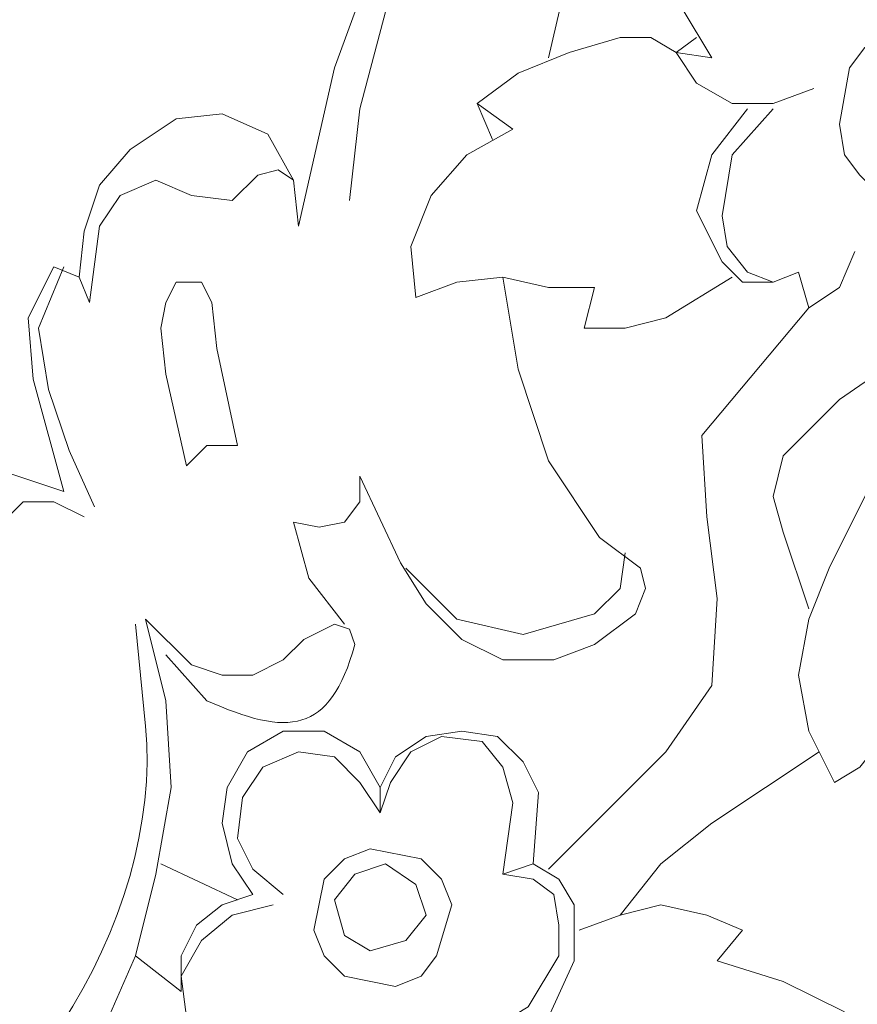
# Model space of a CAD drawing. Units: centimetres. Extents: x 252 to 508, y 218 to 581.
# Drawn here: x 365 to 371, y 464 to 471 of the extents above; entities that cross this region are included whole.
import ezdxf

# ---------------------------------------------------------------- set-up
doc = ezdxf.new("R2010")
doc.units = ezdxf.units.CM
doc.header["$MEASUREMENT"] = 0
doc.layers.add('layer 1', color=7, linetype='Continuous')

msp = doc.modelspace()

# ---------------------------------------------------------------- linework, layer by layer
at = {"layer": 'layer 1', "color": 250, "lineweight": 20}
msp.add_open_spline([(251.65133, 217.59541), (251.65133, 217.59541), (251.65133, 580.84975), (251.65133, 580.84975), (251.65133, 580.84975), (251.65133, 580.84975), (508.49783, 580.84975), (508.49783, 580.84975), (508.49783, 580.84975), (508.49783, 580.84975), (508.49783, 217.59541), (508.49783, 217.59541), (508.49783, 217.59541), (508.49783, 217.59541), (251.65133, 217.59541), (251.65133, 217.59541)], degree=3, knots=[0, 0, 0, 0, 0.2, 0.2, 0.2, 0.2, 0.4, 0.4, 0.4, 0.4, 0.6, 0.6, 0.6, 0.6, 1, 1, 1, 1], dxfattribs=at)
at = {"layer": 'layer 1', "lineweight": 20}
for points, knots in [([(350.67841, 360.93737), (350.67841, 360.93737), (350.67841, 484.70172), (350.67841, 484.70172), (350.67841, 484.70172), (350.67841, 484.70172), (409.4709, 484.70172), (409.4709, 484.70172), (409.4709, 484.70172), (409.4709, 484.70172), (409.4709, 360.93737), (409.4709, 360.93737), (409.4709, 360.93737), (409.4709, 360.93737), (350.67841, 360.93737), (350.67841, 360.93737)], [0, 0, 0, 0, 0.2, 0.2, 0.2, 0.2, 0.4, 0.4, 0.4, 0.4, 0.6, 0.6, 0.6, 0.6, 1, 1, 1, 1]), ([(352.68079, 362.93959), (352.68079, 362.93959), (352.68079, 482.73392), (352.68079, 482.73392), (352.68079, 482.73392), (352.68079, 482.73392), (407.46852, 482.73392), (407.46852, 482.73392), (407.46852, 482.73392), (407.46852, 482.73392), (407.46852, 362.93959), (407.46852, 362.93959), (407.46852, 362.93959), (407.46852, 362.93959), (352.68079, 362.93959), (352.68079, 362.93959)], [0, 0, 0, 0, 0.2, 0.2, 0.2, 0.2, 0.4, 0.4, 0.4, 0.4, 0.6, 0.6, 0.6, 0.6, 1, 1, 1, 1]), ([(353.06048, 363.35386), (353.06048, 363.35386), (353.06048, 482.31965), (353.06048, 482.31965), (353.06048, 482.31965), (353.06048, 482.31965), (407.05425, 482.31965), (407.05425, 482.31965), (407.05425, 482.31965), (407.05425, 482.31965), (407.05425, 363.35386), (407.05425, 363.35386), (407.05425, 363.35386), (407.05425, 363.35386), (353.06048, 363.35386), (353.06048, 363.35386)], [0, 0, 0, 0, 0.2, 0.2, 0.2, 0.2, 0.4, 0.4, 0.4, 0.4, 0.6, 0.6, 0.6, 0.6, 1, 1, 1, 1]), ([(375.36229, 473.24003), (375.36229, 473.24003), (375.15515, 473.06747), (375.15515, 473.06747), (375.15515, 473.06747), (375.15515, 473.06747), (375.01701, 472.82576), (375.01701, 472.82576), (375.01701, 472.82576), (375.01701, 472.82576), (375.01701, 472.54963), (375.01701, 472.54963), (375.01701, 472.54963), (375.01701, 472.54963), (375.08616, 472.2735), (375.08616, 472.2735), (375.08616, 472.2735), (375.08616, 472.2735), (375.25872, 472.06637), (375.25872, 472.06637), (375.25872, 472.06637), (375.25872, 472.06637), (375.50043, 471.89364), (375.50043, 471.89364), (375.50043, 471.89364), (375.50043, 471.89364), (375.74198, 471.82465), (375.74198, 471.82465), (375.74198, 471.82465), (375.74198, 471.82465), (376.01828, 471.85923), (376.01828, 471.85923), (376.01828, 471.85923), (376.01828, 471.85923), (376.2944, 471.92822), (376.2944, 471.92822), (376.2944, 471.92822), (376.2944, 471.92822), (376.53612, 472.06637), (376.53612, 472.06637), (376.53612, 472.06637), (376.53612, 472.06637), (376.74326, 472.2735), (376.74326, 472.2735), (376.74326, 472.2735), (376.74326, 472.2735), (376.84682, 472.51506), (376.84682, 472.51506), (376.84682, 472.51506), (376.84682, 472.51506), (376.95039, 473.0329), (376.95039, 473.0329), (376.95039, 473.0329), (376.95039, 473.0329), (376.84682, 473.58532), (376.84682, 473.58532), (376.84682, 473.58532), (376.84682, 473.58532), (376.57053, 474.06858), (376.57053, 474.06858), (376.57053, 474.06858), (374.20917, 476.4823), (369.05603, 474.63372), (367.90536, 471.47937), (367.90536, 471.47937), (367.90536, 471.47937), (367.52566, 470.44369), (367.52566, 470.44369), (367.52566, 470.44369), (367.52566, 470.44369), (367.28395, 469.37359), (367.28395, 469.37359)], [0, 0, 0, 0, 0.0526316, 0.0526316, 0.0526316, 0.0526316, 0.1052632, 0.1052632, 0.1052632, 0.1052632, 0.1578947, 0.1578947, 0.1578947, 0.1578947, 0.2105263, 0.2105263, 0.2105263, 0.2105263, 0.2631579, 0.2631579, 0.2631579, 0.2631579, 0.3157895, 0.3157895, 0.3157895, 0.3157895, 0.3684211, 0.3684211, 0.3684211, 0.3684211, 0.4210526, 0.4210526, 0.4210526, 0.4210526, 0.4736842, 0.4736842, 0.4736842, 0.4736842, 0.5263158, 0.5263158, 0.5263158, 0.5263158, 0.5789474, 0.5789474, 0.5789474, 0.5789474, 0.6315789, 0.6315789, 0.6315789, 0.6315789, 0.6842105, 0.6842105, 0.6842105, 0.6842105, 0.7368421, 0.7368421, 0.7368421, 0.7368421, 0.7894737, 0.7894737, 0.7894737, 0.7894737, 0.8421053, 0.8421053, 0.8421053, 0.8421053, 0.8947368, 0.8947368, 0.8947368, 0.8947368, 1, 1, 1, 1]), ([(367.62923, 469.54615), (367.62923, 469.54615), (367.69822, 470.16756), (367.69822, 470.16756), (367.69822, 470.16756), (367.69822, 470.16756), (367.87078, 470.82355), (367.87078, 470.82355), (367.87078, 470.82355), (367.87078, 470.82355), (368.14707, 471.41038), (368.14707, 471.41038), (368.14707, 471.41038), (368.14707, 471.41038), (368.45778, 471.99721), (368.45778, 471.99721), (368.45778, 471.99721), (368.45778, 471.99721), (368.83747, 472.51506), (368.83747, 472.51506), (368.83747, 472.51506), (368.83747, 472.51506), (369.28632, 472.99848), (369.28632, 472.99848), (369.28632, 472.99848), (369.28632, 472.99848), (369.76959, 473.44717), (369.76959, 473.44717), (369.76959, 473.44717), (369.76959, 473.44717), (370.32201, 473.82703), (370.32201, 473.82703), (370.32201, 473.82703), (371.47219, 474.45709), (372.86115, 474.74871), (374.15404, 474.48286), (374.15404, 474.48286), (374.15404, 474.48286), (374.74088, 474.24131), (374.74088, 474.24131), (374.74088, 474.24131), (374.74088, 474.24131), (375.25872, 473.82703), (375.25872, 473.82703)], [0, 0, 0, 0, 0.0833333, 0.0833333, 0.0833333, 0.0833333, 0.1666667, 0.1666667, 0.1666667, 0.1666667, 0.25, 0.25, 0.25, 0.25, 0.3333333, 0.3333333, 0.3333333, 0.3333333, 0.4166667, 0.4166667, 0.4166667, 0.4166667, 0.5, 0.5, 0.5, 0.5, 0.5833333, 0.5833333, 0.5833333, 0.5833333, 0.6666667, 0.6666667, 0.6666667, 0.6666667, 0.75, 0.75, 0.75, 0.75, 0.8333333, 0.8333333, 0.8333333, 0.8333333, 1, 1, 1, 1]), ([(368.97562, 470.51284), (368.97562, 470.51284), (369.07919, 470.96153), (369.07919, 470.96153), (369.07919, 470.96153), (369.07919, 470.96153), (369.25175, 471.41038), (369.25175, 471.41038), (369.25175, 471.41038), (369.25175, 471.41038), (369.49346, 471.79008), (369.49346, 471.79008), (369.49346, 471.79008), (369.49346, 471.79008), (369.80417, 472.13536), (369.80417, 472.13536)], [0, 0, 0, 0, 0.2, 0.2, 0.2, 0.2, 0.4, 0.4, 0.4, 0.4, 0.6, 0.6, 0.6, 0.6, 1, 1, 1, 1]), ([(370.08029, 470.51284), (370.08029, 470.51284), (369.87316, 470.85796), (369.87316, 470.85796), (369.87316, 470.85796), (369.87316, 470.85796), (369.80417, 471.03068), (369.80417, 471.03068), (369.80417, 471.03068), (369.80417, 471.03068), (369.87316, 471.23782), (369.87316, 471.23782), (369.87316, 471.23782), (369.87316, 471.23782), (370.04572, 471.34139), (370.04572, 471.34139), (370.04572, 471.34139), (370.04572, 471.34139), (370.21844, 471.3758), (370.21844, 471.3758), (370.21844, 471.3758), (370.21844, 471.3758), (370.59814, 471.34139), (370.59814, 471.34139), (370.59814, 471.34139), (370.59814, 471.34139), (370.66713, 471.41038), (370.66713, 471.41038), (370.66713, 471.41038), (370.66713, 471.41038), (370.7707, 471.41038), (370.7707, 471.41038), (370.7707, 471.41038), (370.7707, 471.41038), (370.90884, 471.30681), (370.90884, 471.30681), (370.90884, 471.30681), (370.90884, 471.30681), (371.18497, 471.03068), (371.18497, 471.03068)], [0, 0, 0, 0, 0.0909091, 0.0909091, 0.0909091, 0.0909091, 0.1818182, 0.1818182, 0.1818182, 0.1818182, 0.2727273, 0.2727273, 0.2727273, 0.2727273, 0.3636364, 0.3636364, 0.3636364, 0.3636364, 0.4545455, 0.4545455, 0.4545455, 0.4545455, 0.5454545, 0.5454545, 0.5454545, 0.5454545, 0.6363636, 0.6363636, 0.6363636, 0.6363636, 0.7272727, 0.7272727, 0.7272727, 0.7272727, 0.8181818, 0.8181818, 0.8181818, 0.8181818, 1, 1, 1, 1]), ([(369.83858, 470.54725), (369.83858, 470.54725), (369.66602, 470.65082), (369.66602, 470.65082), (369.66602, 470.65082), (369.66602, 470.65082), (369.45888, 470.65082), (369.45888, 470.65082), (369.45888, 470.65082), (369.45888, 470.65082), (369.1136, 470.54725), (369.1136, 470.54725), (369.1136, 470.54725), (369.1136, 470.54725), (368.76848, 470.40927), (368.76848, 470.40927), (368.76848, 470.40927), (368.76848, 470.40927), (368.49219, 470.20213), (368.49219, 470.20213), (368.49219, 470.20213), (368.49219, 470.20213), (368.7339, 470.02941), (368.7339, 470.02941)], [0, 0, 0, 0, 0.1428571, 0.1428571, 0.1428571, 0.1428571, 0.2857143, 0.2857143, 0.2857143, 0.2857143, 0.4285714, 0.4285714, 0.4285714, 0.4285714, 0.5714286, 0.5714286, 0.5714286, 0.5714286, 0.7142857, 0.7142857, 0.7142857, 0.7142857, 1, 1, 1, 1]), ([(371.28854, 470.6854), (371.28854, 470.6854), (371.56483, 470.6854), (371.56483, 470.6854), (371.56483, 470.6854), (371.56483, 470.6854), (371.80638, 470.58183), (371.80638, 470.58183), (371.80638, 470.58183), (371.80638, 470.58183), (371.9791, 470.37469), (371.9791, 470.37469), (371.9791, 470.37469), (371.9791, 470.37469), (372.08267, 470.13298), (372.08267, 470.13298), (372.08267, 470.13298), (372.08267, 470.13298), (372.01352, 469.85685), (372.01352, 469.85685), (372.01352, 469.85685), (372.01352, 469.85685), (371.84096, 469.64971), (371.84096, 469.64971), (371.84096, 469.64971), (371.84096, 469.64971), (371.59924, 469.54615), (371.59924, 469.54615), (371.59924, 469.54615), (371.59924, 469.54615), (371.46126, 469.58072), (371.46126, 469.58072), (371.46126, 469.58072), (371.46126, 469.58072), (371.39211, 469.68429), (371.39211, 469.68429), (371.39211, 469.68429), (371.39211, 469.68429), (371.21955, 469.58072), (371.21955, 469.58072), (371.21955, 469.58072), (371.21955, 469.58072), (371.0814, 469.71871), (371.0814, 469.71871), (371.0814, 469.71871), (371.0814, 469.71871), (370.97783, 469.85685), (370.97783, 469.85685), (370.97783, 469.85685), (370.97783, 469.85685), (370.94342, 470.06399), (370.94342, 470.06399), (370.94342, 470.06399), (370.94342, 470.06399), (371.01241, 470.44369), (371.01241, 470.44369), (371.01241, 470.44369), (371.01241, 470.44369), (371.11598, 470.58183), (371.11598, 470.58183), (371.11598, 470.58183), (371.11598, 470.58183), (371.28854, 470.6854), (371.28854, 470.6854)], [0, 0, 0, 0, 0.0588235, 0.0588235, 0.0588235, 0.0588235, 0.1176471, 0.1176471, 0.1176471, 0.1176471, 0.1764706, 0.1764706, 0.1764706, 0.1764706, 0.2352941, 0.2352941, 0.2352941, 0.2352941, 0.2941176, 0.2941176, 0.2941176, 0.2941176, 0.3529412, 0.3529412, 0.3529412, 0.3529412, 0.4117647, 0.4117647, 0.4117647, 0.4117647, 0.4705882, 0.4705882, 0.4705882, 0.4705882, 0.5294118, 0.5294118, 0.5294118, 0.5294118, 0.5882353, 0.5882353, 0.5882353, 0.5882353, 0.6470588, 0.6470588, 0.6470588, 0.6470588, 0.7058824, 0.7058824, 0.7058824, 0.7058824, 0.7647059, 0.7647059, 0.7647059, 0.7647059, 0.8235294, 0.8235294, 0.8235294, 0.8235294, 0.8823529, 0.8823529, 0.8823529, 0.8823529, 1, 1, 1, 1]), ([(370.7707, 470.3057), (370.7707, 470.3057), (370.49457, 470.20213), (370.49457, 470.20213), (370.49457, 470.20213), (370.49457, 470.20213), (370.21844, 470.20213), (370.21844, 470.20213), (370.21844, 470.20213), (370.21844, 470.20213), (369.97673, 470.34012), (369.97673, 470.34012), (369.97673, 470.34012), (369.97673, 470.34012), (369.83858, 470.54725), (369.83858, 470.54725), (369.83858, 470.54725), (369.83858, 470.54725), (370.08029, 470.51284), (370.08029, 470.51284)], [0, 0, 0, 0, 0.1666667, 0.1666667, 0.1666667, 0.1666667, 0.3333333, 0.3333333, 0.3333333, 0.3333333, 0.5, 0.5, 0.5, 0.5, 0.6666667, 0.6666667, 0.6666667, 0.6666667, 1, 1, 1, 1]), ([(370.49457, 468.99373), (370.49457, 468.99373), (370.28743, 468.99373), (370.28743, 468.99373), (370.28743, 468.99373), (370.28743, 468.99373), (370.14929, 469.13187), (370.14929, 469.13187), (370.14929, 469.13187), (370.14929, 469.13187), (369.97673, 469.47715), (369.97673, 469.47715), (369.97673, 469.47715), (369.97673, 469.47715), (370.08029, 469.85685), (370.08029, 469.85685), (370.08029, 469.85685), (370.08029, 469.85685), (370.32201, 470.16756), (370.32201, 470.16756)], [0, 0, 0, 0, 0.1666667, 0.1666667, 0.1666667, 0.1666667, 0.3333333, 0.3333333, 0.3333333, 0.3333333, 0.5, 0.5, 0.5, 0.5, 0.6666667, 0.6666667, 0.6666667, 0.6666667, 1, 1, 1, 1]), ([(371.04699, 469.20086), (371.04699, 469.20086), (370.94342, 468.95931), (370.94342, 468.95931), (370.94342, 468.95931), (370.94342, 468.95931), (370.73628, 468.82117), (370.73628, 468.82117), (370.73628, 468.82117), (370.73628, 468.82117), (370.66713, 469.06288), (370.66713, 469.06288), (370.66713, 469.06288), (370.66713, 469.06288), (370.49457, 468.99373), (370.49457, 468.99373), (370.49457, 468.99373), (370.49457, 468.99373), (370.32201, 469.06288), (370.32201, 469.06288), (370.32201, 469.06288), (370.32201, 469.06288), (370.18386, 469.23544), (370.18386, 469.23544), (370.18386, 469.23544), (370.18386, 469.23544), (370.14929, 469.44258), (370.14929, 469.44258), (370.14929, 469.44258), (370.14929, 469.44258), (370.21844, 469.85685), (370.21844, 469.85685), (370.21844, 469.85685), (370.21844, 469.85685), (370.49457, 470.16756), (370.49457, 470.16756)], [0, 0, 0, 0, 0.1, 0.1, 0.1, 0.1, 0.2, 0.2, 0.2, 0.2, 0.3, 0.3, 0.3, 0.3, 0.4, 0.4, 0.4, 0.4, 0.5, 0.5, 0.5, 0.5, 0.6, 0.6, 0.6, 0.6, 0.7, 0.7, 0.7, 0.7, 0.8, 0.8, 0.8, 0.8, 1, 1, 1, 1]), ([(367.28395, 469.37359), (367.28395, 469.37359), (367.24937, 469.68429), (367.24937, 469.68429), (367.24937, 469.68429), (367.24937, 469.68429), (367.07681, 469.995), (367.07681, 469.995), (367.07681, 469.995), (367.07681, 469.995), (366.7661, 470.13298), (366.7661, 470.13298), (366.7661, 470.13298), (366.7661, 470.13298), (366.4554, 470.09857), (366.4554, 470.09857), (366.4554, 470.09857), (366.4554, 470.09857), (366.14469, 469.89143), (366.14469, 469.89143), (366.14469, 469.89143), (366.14469, 469.89143), (365.93755, 469.64971), (365.93755, 469.64971), (365.93755, 469.64971), (365.93755, 469.64971), (365.83399, 469.33901), (365.83399, 469.33901), (365.83399, 469.33901), (365.83399, 469.33901), (365.79941, 469.0283), (365.79941, 469.0283)], [0, 0, 0, 0, 0.1111111, 0.1111111, 0.1111111, 0.1111111, 0.2222222, 0.2222222, 0.2222222, 0.2222222, 0.3333333, 0.3333333, 0.3333333, 0.3333333, 0.4444444, 0.4444444, 0.4444444, 0.4444444, 0.5555556, 0.5555556, 0.5555556, 0.5555556, 0.6666667, 0.6666667, 0.6666667, 0.6666667, 0.7777778, 0.7777778, 0.7777778, 0.7777778, 1, 1, 1, 1]), ([(368.7339, 470.02941), (368.7339, 470.02941), (368.4232, 469.85685), (368.4232, 469.85685), (368.4232, 469.85685), (368.4232, 469.85685), (368.18148, 469.58072), (368.18148, 469.58072), (368.18148, 469.58072), (368.18148, 469.58072), (368.0435, 469.23544), (368.0435, 469.23544), (368.0435, 469.23544), (368.0435, 469.23544), (368.07792, 468.89016), (368.07792, 468.89016), (368.07792, 468.89016), (368.07792, 468.89016), (368.35421, 468.99373), (368.35421, 468.99373), (368.35421, 468.99373), (368.35421, 468.99373), (368.66491, 469.0283), (368.66491, 469.0283), (368.66491, 469.0283), (368.66491, 469.0283), (368.97562, 468.95931), (368.97562, 468.95931), (368.97562, 468.95931), (368.97562, 468.95931), (369.28632, 468.95931), (369.28632, 468.95931), (369.28632, 468.95931), (369.28632, 468.95931), (369.21717, 468.68302), (369.21717, 468.68302), (369.21717, 468.68302), (369.21717, 468.68302), (369.49346, 468.68302), (369.49346, 468.68302), (369.49346, 468.68302), (369.49346, 468.68302), (369.76959, 468.75218), (369.76959, 468.75218), (369.76959, 468.75218), (369.76959, 468.75218), (370.21844, 469.0283), (370.21844, 469.0283)], [0, 0, 0, 0, 0.0769231, 0.0769231, 0.0769231, 0.0769231, 0.1538462, 0.1538462, 0.1538462, 0.1538462, 0.2307692, 0.2307692, 0.2307692, 0.2307692, 0.3076923, 0.3076923, 0.3076923, 0.3076923, 0.3846154, 0.3846154, 0.3846154, 0.3846154, 0.4615385, 0.4615385, 0.4615385, 0.4615385, 0.5384615, 0.5384615, 0.5384615, 0.5384615, 0.6153846, 0.6153846, 0.6153846, 0.6153846, 0.6923077, 0.6923077, 0.6923077, 0.6923077, 0.7692308, 0.7692308, 0.7692308, 0.7692308, 0.8461538, 0.8461538, 0.8461538, 0.8461538, 1, 1, 1, 1]), ([(365.86856, 468.85574), (365.86856, 468.85574), (365.93755, 469.37359), (365.93755, 469.37359), (365.93755, 469.37359), (365.93755, 469.37359), (366.0757, 469.58072), (366.0757, 469.58072), (366.0757, 469.58072), (366.0757, 469.58072), (366.31725, 469.68429), (366.31725, 469.68429), (366.31725, 469.68429), (366.31725, 469.68429), (366.55897, 469.58072), (366.55897, 469.58072), (366.55897, 469.58072), (366.55897, 469.58072), (366.83509, 469.54615), (366.83509, 469.54615), (366.83509, 469.54615), (366.83509, 469.54615), (367.00782, 469.71871), (367.00782, 469.71871), (367.00782, 469.71871), (367.00782, 469.71871), (367.1458, 469.75328), (367.1458, 469.75328), (367.1458, 469.75328), (367.1458, 469.75328), (367.24937, 469.68429), (367.24937, 469.68429)], [0, 0, 0, 0, 0.1111111, 0.1111111, 0.1111111, 0.1111111, 0.2222222, 0.2222222, 0.2222222, 0.2222222, 0.3333333, 0.3333333, 0.3333333, 0.3333333, 0.4444444, 0.4444444, 0.4444444, 0.4444444, 0.5555556, 0.5555556, 0.5555556, 0.5555556, 0.6666667, 0.6666667, 0.6666667, 0.6666667, 0.7777778, 0.7777778, 0.7777778, 0.7777778, 1, 1, 1, 1]), ([(365.86856, 468.85574), (365.86856, 468.85574), (365.79941, 469.0283), (365.79941, 469.0283), (365.79941, 469.0283), (365.79941, 469.0283), (365.62685, 469.09729), (365.62685, 469.09729), (365.62685, 469.09729), (365.62685, 469.09729), (365.45429, 468.75218), (365.45429, 468.75218), (365.45429, 468.75218), (365.45429, 468.75218), (365.4887, 468.3379), (365.4887, 468.3379), (365.4887, 468.3379), (365.4887, 468.3379), (365.69584, 467.57834), (365.69584, 467.57834)], [0, 0, 0, 0, 0.1666667, 0.1666667, 0.1666667, 0.1666667, 0.3333333, 0.3333333, 0.3333333, 0.3333333, 0.5, 0.5, 0.5, 0.5, 0.6666667, 0.6666667, 0.6666667, 0.6666667, 1, 1, 1, 1]), ([(365.69584, 469.09729), (365.69584, 469.09729), (365.52328, 468.68302), (365.52328, 468.68302), (365.52328, 468.68302), (365.52328, 468.68302), (365.59227, 468.26875), (365.59227, 468.26875), (365.59227, 468.26875), (365.59227, 468.26875), (365.73042, 467.85447), (365.73042, 467.85447), (365.73042, 467.85447), (365.73042, 467.85447), (365.90298, 467.47478), (365.90298, 467.47478)], [0, 0, 0, 0, 0.2, 0.2, 0.2, 0.2, 0.4, 0.4, 0.4, 0.4, 0.6, 0.6, 0.6, 0.6, 1, 1, 1, 1]), ([(368.66491, 469.0283), (368.66491, 469.0283), (368.76848, 468.40689), (368.76848, 468.40689), (368.76848, 468.40689), (368.76848, 468.40689), (368.97562, 467.78548), (368.97562, 467.78548), (368.97562, 467.78548), (368.97562, 467.78548), (369.32074, 467.26764), (369.32074, 467.26764), (369.32074, 467.26764), (369.32074, 467.26764), (369.59703, 467.0605), (369.59703, 467.0605), (369.59703, 467.0605), (369.59703, 467.0605), (369.63144, 466.92236), (369.63144, 466.92236), (369.63144, 466.92236), (369.63144, 466.92236), (369.56245, 466.7498), (369.56245, 466.7498), (369.56245, 466.7498), (369.56245, 466.7498), (369.28632, 466.54266), (369.28632, 466.54266), (369.28632, 466.54266), (369.28632, 466.54266), (369.01003, 466.43909), (369.01003, 466.43909), (369.01003, 466.43909), (369.01003, 466.43909), (368.66491, 466.43909), (368.66491, 466.43909), (368.66491, 466.43909), (368.66491, 466.43909), (368.38862, 466.57724), (368.38862, 466.57724), (368.38862, 466.57724), (368.38862, 466.57724), (368.14707, 466.81879), (368.14707, 466.81879), (368.14707, 466.81879), (368.14707, 466.81879), (367.97435, 467.09508), (367.97435, 467.09508), (367.97435, 467.09508), (367.97435, 467.09508), (367.69822, 467.68191), (367.69822, 467.68191)], [0, 0, 0, 0, 0.0714286, 0.0714286, 0.0714286, 0.0714286, 0.1428571, 0.1428571, 0.1428571, 0.1428571, 0.2142857, 0.2142857, 0.2142857, 0.2142857, 0.2857143, 0.2857143, 0.2857143, 0.2857143, 0.3571429, 0.3571429, 0.3571429, 0.3571429, 0.4285714, 0.4285714, 0.4285714, 0.4285714, 0.5, 0.5, 0.5, 0.5, 0.5714286, 0.5714286, 0.5714286, 0.5714286, 0.6428571, 0.6428571, 0.6428571, 0.6428571, 0.7142857, 0.7142857, 0.7142857, 0.7142857, 0.7857143, 0.7857143, 0.7857143, 0.7857143, 0.8571429, 0.8571429, 0.8571429, 0.8571429, 1, 1, 1, 1]), ([(366.86967, 467.88905), (366.86967, 467.88905), (366.66253, 467.88905), (366.66253, 467.88905), (366.66253, 467.88905), (366.66253, 467.88905), (366.52439, 467.7509), (366.52439, 467.7509), (366.52439, 467.7509), (366.52439, 467.7509), (366.38641, 468.37232), (366.38641, 468.37232), (366.38641, 468.37232), (366.38641, 468.37232), (366.35183, 468.68302), (366.35183, 468.68302), (366.35183, 468.68302), (366.35183, 468.68302), (366.38641, 468.85574), (366.38641, 468.85574), (366.38641, 468.85574), (366.38641, 468.85574), (366.4554, 468.99373), (366.4554, 468.99373), (366.4554, 468.99373), (366.4554, 468.99373), (366.62796, 468.99373), (366.62796, 468.99373), (366.62796, 468.99373), (366.62796, 468.99373), (366.69711, 468.85574), (366.69711, 468.85574), (366.69711, 468.85574), (366.69711, 468.85574), (366.73153, 468.54504), (366.73153, 468.54504), (366.73153, 468.54504), (366.73153, 468.54504), (366.86967, 467.88905), (366.86967, 467.88905)], [0, 0, 0, 0, 0.0909091, 0.0909091, 0.0909091, 0.0909091, 0.1818182, 0.1818182, 0.1818182, 0.1818182, 0.2727273, 0.2727273, 0.2727273, 0.2727273, 0.3636364, 0.3636364, 0.3636364, 0.3636364, 0.4545455, 0.4545455, 0.4545455, 0.4545455, 0.5454545, 0.5454545, 0.5454545, 0.5454545, 0.6363636, 0.6363636, 0.6363636, 0.6363636, 0.7272727, 0.7272727, 0.7272727, 0.7272727, 0.8181818, 0.8181818, 0.8181818, 0.8181818, 1, 1, 1, 1]), ([(370.73628, 468.82117), (370.73628, 468.82117), (370.0113, 467.95804), (370.0113, 467.95804), (370.0113, 467.95804), (370.0113, 467.95804), (370.04572, 467.40578), (370.04572, 467.40578), (370.04572, 467.40578), (370.04572, 467.40578), (370.11487, 466.85337), (370.11487, 466.85337), (370.11487, 466.85337), (370.11487, 466.85337), (370.08029, 466.26653), (370.08029, 466.26653), (370.08029, 466.26653), (370.08029, 466.26653), (369.76959, 465.81768), (369.76959, 465.81768), (369.76959, 465.81768), (369.76959, 465.81768), (368.97562, 465.02371), (368.97562, 465.02371)], [0, 0, 0, 0, 0.1428571, 0.1428571, 0.1428571, 0.1428571, 0.2857143, 0.2857143, 0.2857143, 0.2857143, 0.4285714, 0.4285714, 0.4285714, 0.4285714, 0.5714286, 0.5714286, 0.5714286, 0.5714286, 0.7142857, 0.7142857, 0.7142857, 0.7142857, 1, 1, 1, 1]), ([(371.39211, 468.51046), (371.39211, 468.51046), (370.94342, 468.19976), (370.94342, 468.19976), (370.94342, 468.19976), (370.94342, 468.19976), (370.56356, 467.82006), (370.56356, 467.82006), (370.56356, 467.82006), (370.56356, 467.82006), (370.49457, 467.54377), (370.49457, 467.54377), (370.49457, 467.54377), (370.49457, 467.54377), (370.56356, 467.30222), (370.56356, 467.30222), (370.56356, 467.30222), (370.56356, 467.30222), (370.73628, 466.78437), (370.73628, 466.78437)], [0, 0, 0, 0, 0.1666667, 0.1666667, 0.1666667, 0.1666667, 0.3333333, 0.3333333, 0.3333333, 0.3333333, 0.5, 0.5, 0.5, 0.5, 0.6666667, 0.6666667, 0.6666667, 0.6666667, 1, 1, 1, 1]), ([(371.39211, 468.51046), (371.39211, 468.51046), (371.21955, 467.7509), (371.21955, 467.7509), (371.21955, 467.7509), (371.21955, 467.7509), (370.87427, 467.0605), (370.87427, 467.0605), (370.87427, 467.0605), (370.87427, 467.0605), (370.73628, 466.71522), (370.73628, 466.71522), (370.73628, 466.71522), (370.73628, 466.71522), (370.66713, 466.33552), (370.66713, 466.33552), (370.66713, 466.33552), (370.66713, 466.33552), (370.73628, 465.95583), (370.73628, 465.95583), (370.73628, 465.95583), (370.73628, 465.95583), (370.90884, 465.61054), (370.90884, 465.61054), (370.90884, 465.61054), (370.90884, 465.61054), (371.0814, 465.71411), (371.0814, 465.71411), (371.0814, 465.71411), (371.0814, 465.71411), (371.21955, 465.88667), (371.21955, 465.88667), (371.21955, 465.88667), (371.21955, 465.88667), (371.21955, 465.54155), (371.21955, 465.54155), (371.21955, 465.54155), (371.21955, 465.54155), (371.32312, 465.23085), (371.32312, 465.23085), (371.32312, 465.23085), (371.32312, 465.23085), (371.56483, 464.98913), (371.56483, 464.98913), (371.56483, 464.98913), (371.56483, 464.98913), (371.84096, 464.782), (371.84096, 464.782), (371.84096, 464.782), (371.84096, 464.782), (372.11709, 465.4724), (372.11709, 465.4724), (372.11709, 465.4724), (372.11709, 465.4724), (372.11709, 466.19738), (372.11709, 466.19738)], [0, 0, 0, 0, 0.0666667, 0.0666667, 0.0666667, 0.0666667, 0.1333333, 0.1333333, 0.1333333, 0.1333333, 0.2, 0.2, 0.2, 0.2, 0.2666667, 0.2666667, 0.2666667, 0.2666667, 0.3333333, 0.3333333, 0.3333333, 0.3333333, 0.4, 0.4, 0.4, 0.4, 0.4666667, 0.4666667, 0.4666667, 0.4666667, 0.5333333, 0.5333333, 0.5333333, 0.5333333, 0.6, 0.6, 0.6, 0.6, 0.6666667, 0.6666667, 0.6666667, 0.6666667, 0.7333333, 0.7333333, 0.7333333, 0.7333333, 0.8, 0.8, 0.8, 0.8, 0.8666667, 0.8666667, 0.8666667, 0.8666667, 1, 1, 1, 1]), ([(365.83399, 467.40578), (365.83399, 467.40578), (365.62685, 467.50935), (365.62685, 467.50935), (365.62685, 467.50935), (365.62685, 467.50935), (365.41971, 467.50935), (365.41971, 467.50935), (365.41971, 467.50935), (365.41971, 467.50935), (365.10901, 467.19865), (365.10901, 467.19865), (365.10901, 467.19865), (365.10901, 467.19865), (364.97086, 466.81879), (364.97086, 466.81879), (364.97086, 466.81879), (364.97086, 466.81879), (364.76372, 466.78437), (364.76372, 466.78437), (364.76372, 466.78437), (364.76372, 466.78437), (364.59116, 466.92236), (364.59116, 466.92236), (364.59116, 466.92236), (364.59116, 466.92236), (364.52217, 467.12949), (364.52217, 467.12949), (364.52217, 467.12949), (364.52217, 467.12949), (364.55659, 467.33663), (364.55659, 467.33663), (364.55659, 467.33663), (364.55659, 467.33663), (364.66016, 467.54377), (364.66016, 467.54377), (364.66016, 467.54377), (364.66016, 467.54377), (364.83288, 467.64734), (364.83288, 467.64734), (364.83288, 467.64734), (364.83288, 467.64734), (365.28157, 467.71649), (365.28157, 467.71649), (365.28157, 467.71649), (365.28157, 467.71649), (365.69584, 467.57834), (365.69584, 467.57834)], [0, 0, 0, 0, 0.0769231, 0.0769231, 0.0769231, 0.0769231, 0.1538462, 0.1538462, 0.1538462, 0.1538462, 0.2307692, 0.2307692, 0.2307692, 0.2307692, 0.3076923, 0.3076923, 0.3076923, 0.3076923, 0.3846154, 0.3846154, 0.3846154, 0.3846154, 0.4615385, 0.4615385, 0.4615385, 0.4615385, 0.5384615, 0.5384615, 0.5384615, 0.5384615, 0.6153846, 0.6153846, 0.6153846, 0.6153846, 0.6923077, 0.6923077, 0.6923077, 0.6923077, 0.7692308, 0.7692308, 0.7692308, 0.7692308, 0.8461538, 0.8461538, 0.8461538, 0.8461538, 1, 1, 1, 1]), ([(367.69822, 467.68191), (367.69822, 467.68191), (367.69822, 467.50935), (367.69822, 467.50935), (367.69822, 467.50935), (367.69822, 467.50935), (367.59465, 467.37121), (367.59465, 467.37121), (367.59465, 467.37121), (367.59465, 467.37121), (367.42209, 467.33663), (367.42209, 467.33663), (367.42209, 467.33663), (367.42209, 467.33663), (367.24937, 467.37121), (367.24937, 467.37121), (367.24937, 467.37121), (367.24937, 467.37121), (367.35294, 466.99151), (367.35294, 466.99151), (367.35294, 466.99151), (367.35294, 466.99151), (367.59465, 466.68081), (367.59465, 466.68081)], [0, 0, 0, 0, 0.1428571, 0.1428571, 0.1428571, 0.1428571, 0.2857143, 0.2857143, 0.2857143, 0.2857143, 0.4285714, 0.4285714, 0.4285714, 0.4285714, 0.5714286, 0.5714286, 0.5714286, 0.5714286, 0.7142857, 0.7142857, 0.7142857, 0.7142857, 1, 1, 1, 1]), ([(369.49346, 467.16407), (369.49346, 467.16407), (369.45888, 466.92236), (369.45888, 466.92236), (369.45888, 466.92236), (369.45888, 466.92236), (369.28632, 466.7498), (369.28632, 466.7498), (369.28632, 466.7498), (369.28632, 466.7498), (368.8029, 466.61165), (368.8029, 466.61165), (368.8029, 466.61165), (368.8029, 466.61165), (368.35421, 466.71522), (368.35421, 466.71522), (368.35421, 466.71522), (368.35421, 466.71522), (368.00892, 467.0605), (368.00892, 467.0605)], [0, 0, 0, 0, 0.1666667, 0.1666667, 0.1666667, 0.1666667, 0.3333333, 0.3333333, 0.3333333, 0.3333333, 0.5, 0.5, 0.5, 0.5, 0.6666667, 0.6666667, 0.6666667, 0.6666667, 1, 1, 1, 1]), ([(366.17927, 464.43671), (366.17927, 464.43671), (366.31725, 464.98913), (366.31725, 464.98913), (366.31725, 464.98913), (366.31725, 464.98913), (366.42082, 465.57597), (366.42082, 465.57597), (366.42082, 465.57597), (366.42082, 465.57597), (366.38641, 466.16296), (366.38641, 466.16296), (366.38641, 466.16296), (366.38641, 466.16296), (366.24826, 466.71522), (366.24826, 466.71522)], [0, 0, 0, 0, 0.2, 0.2, 0.2, 0.2, 0.4, 0.4, 0.4, 0.4, 0.6, 0.6, 0.6, 0.6, 1, 1, 1, 1]), ([(366.24826, 466.71522), (366.24826, 466.71522), (366.55897, 466.40451), (366.55897, 466.40451), (366.55897, 466.40451), (366.55897, 466.40451), (366.7661, 466.33552), (366.7661, 466.33552), (366.7661, 466.33552), (366.7661, 466.33552), (366.97324, 466.33552), (366.97324, 466.33552), (366.97324, 466.33552), (366.97324, 466.33552), (367.18038, 466.43909), (367.18038, 466.43909), (367.18038, 466.43909), (367.18038, 466.43909), (367.31852, 466.57724), (367.31852, 466.57724), (367.31852, 466.57724), (367.31852, 466.57724), (367.52566, 466.68081), (367.52566, 466.68081), (367.52566, 466.68081), (367.52566, 466.68081), (367.62923, 466.64623), (367.62923, 466.64623), (367.62923, 466.64623), (367.62923, 466.64623), (367.66364, 466.54266), (367.66364, 466.54266), (367.66364, 466.54266), (367.49793, 465.93152), (367.21022, 465.91945), (366.66253, 466.16296), (366.66253, 466.16296), (366.66253, 466.16296), (366.38641, 466.47367), (366.38641, 466.47367)], [0, 0, 0, 0, 0.0909091, 0.0909091, 0.0909091, 0.0909091, 0.1818182, 0.1818182, 0.1818182, 0.1818182, 0.2727273, 0.2727273, 0.2727273, 0.2727273, 0.3636364, 0.3636364, 0.3636364, 0.3636364, 0.4545455, 0.4545455, 0.4545455, 0.4545455, 0.5454545, 0.5454545, 0.5454545, 0.5454545, 0.6363636, 0.6363636, 0.6363636, 0.6363636, 0.7272727, 0.7272727, 0.7272727, 0.7272727, 0.8181818, 0.8181818, 0.8181818, 0.8181818, 1, 1, 1, 1]), ([(364.31504, 462.26177), (364.31504, 462.26177), (364.00433, 462.15821), (364.00433, 462.15821), (364.00433, 462.15821), (364.00433, 462.15821), (363.69363, 462.19278), (363.69363, 462.19278), (363.69363, 462.19278), (363.69363, 462.19278), (363.45191, 462.36534), (363.45191, 462.36534), (363.45191, 462.36534), (363.45191, 462.36534), (363.34834, 462.64163), (363.34834, 462.64163), (363.34834, 462.64163), (363.34834, 462.64163), (364.03874, 462.71063), (364.03874, 462.71063), (364.03874, 462.71063), (365.35186, 463.01611), (366.37434, 464.69457), (366.24826, 465.99024), (366.24826, 465.99024), (366.24826, 465.99024), (366.17927, 466.68081), (366.17927, 466.68081)], [0, 0, 0, 0, 0.125, 0.125, 0.125, 0.125, 0.25, 0.25, 0.25, 0.25, 0.375, 0.375, 0.375, 0.375, 0.5, 0.5, 0.5, 0.5, 0.625, 0.625, 0.625, 0.625, 0.75, 0.75, 0.75, 0.75, 1, 1, 1, 1]), ([(367.83636, 465.57597), (367.83636, 465.57597), (367.69822, 465.81768), (367.69822, 465.81768), (367.69822, 465.81768), (367.69822, 465.81768), (367.4565, 465.95583), (367.4565, 465.95583), (367.4565, 465.95583), (367.4565, 465.95583), (367.18038, 465.95583), (367.18038, 465.95583), (367.18038, 465.95583), (367.18038, 465.95583), (366.93866, 465.81768), (366.93866, 465.81768), (366.93866, 465.81768), (366.93866, 465.81768), (366.80068, 465.57597), (366.80068, 465.57597), (366.80068, 465.57597), (366.80068, 465.57597), (366.7661, 465.33441), (366.7661, 465.33441), (366.7661, 465.33441), (366.7661, 465.33441), (366.83509, 465.05812), (366.83509, 465.05812), (366.83509, 465.05812), (366.83509, 465.05812), (366.97324, 464.85099), (366.97324, 464.85099)], [0, 0, 0, 0, 0.1111111, 0.1111111, 0.1111111, 0.1111111, 0.2222222, 0.2222222, 0.2222222, 0.2222222, 0.3333333, 0.3333333, 0.3333333, 0.3333333, 0.4444444, 0.4444444, 0.4444444, 0.4444444, 0.5555556, 0.5555556, 0.5555556, 0.5555556, 0.6666667, 0.6666667, 0.6666667, 0.6666667, 0.7777778, 0.7777778, 0.7777778, 0.7777778, 1, 1, 1, 1]), ([(368.87205, 465.05812), (368.87205, 465.05812), (368.90646, 465.54155), (368.90646, 465.54155), (368.90646, 465.54155), (368.90646, 465.54155), (368.8029, 465.74869), (368.8029, 465.74869), (368.8029, 465.74869), (368.8029, 465.74869), (368.63034, 465.92125), (368.63034, 465.92125), (368.63034, 465.92125), (368.63034, 465.92125), (368.38862, 465.95583), (368.38862, 465.95583), (368.38862, 465.95583), (368.38862, 465.95583), (368.14707, 465.92125), (368.14707, 465.92125), (368.14707, 465.92125), (368.14707, 465.92125), (367.93993, 465.7831), (367.93993, 465.7831), (367.93993, 465.7831), (367.93993, 465.7831), (367.83636, 465.57597), (367.83636, 465.57597), (367.83636, 465.57597), (367.83636, 465.57597), (367.83636, 465.40341), (367.83636, 465.40341), (367.83636, 465.40341), (367.83636, 465.40341), (367.90536, 465.61054), (367.90536, 465.61054), (367.90536, 465.61054), (367.90536, 465.61054), (368.0435, 465.81768), (368.0435, 465.81768), (368.0435, 465.81768), (368.0435, 465.81768), (368.25064, 465.92125), (368.25064, 465.92125), (368.25064, 465.92125), (368.25064, 465.92125), (368.52677, 465.88667), (368.52677, 465.88667), (368.52677, 465.88667), (368.52677, 465.88667), (368.66491, 465.71411), (368.66491, 465.71411), (368.66491, 465.71411), (368.66491, 465.71411), (368.7339, 465.4724), (368.7339, 465.4724), (368.7339, 465.4724), (368.7339, 465.4724), (368.66491, 464.98913), (368.66491, 464.98913)], [0, 0, 0, 0, 0.0625, 0.0625, 0.0625, 0.0625, 0.125, 0.125, 0.125, 0.125, 0.1875, 0.1875, 0.1875, 0.1875, 0.25, 0.25, 0.25, 0.25, 0.3125, 0.3125, 0.3125, 0.3125, 0.375, 0.375, 0.375, 0.375, 0.4375, 0.4375, 0.4375, 0.4375, 0.5, 0.5, 0.5, 0.5, 0.5625, 0.5625, 0.5625, 0.5625, 0.625, 0.625, 0.625, 0.625, 0.6875, 0.6875, 0.6875, 0.6875, 0.75, 0.75, 0.75, 0.75, 0.8125, 0.8125, 0.8125, 0.8125, 0.875, 0.875, 0.875, 0.875, 1, 1, 1, 1]), ([(367.83636, 465.40341), (367.83636, 465.40341), (367.69822, 465.61054), (367.69822, 465.61054), (367.69822, 465.61054), (367.69822, 465.61054), (367.52566, 465.7831), (367.52566, 465.7831), (367.52566, 465.7831), (367.52566, 465.7831), (367.28395, 465.81768), (367.28395, 465.81768), (367.28395, 465.81768), (367.28395, 465.81768), (367.04223, 465.71411), (367.04223, 465.71411), (367.04223, 465.71411), (367.04223, 465.71411), (366.90425, 465.50697), (366.90425, 465.50697), (366.90425, 465.50697), (366.90425, 465.50697), (366.86967, 465.23085), (366.86967, 465.23085), (366.86967, 465.23085), (366.86967, 465.23085), (366.97324, 465.02371), (366.97324, 465.02371), (366.97324, 465.02371), (366.97324, 465.02371), (367.18038, 464.85099), (367.18038, 464.85099)], [0, 0, 0, 0, 0.1111111, 0.1111111, 0.1111111, 0.1111111, 0.2222222, 0.2222222, 0.2222222, 0.2222222, 0.3333333, 0.3333333, 0.3333333, 0.3333333, 0.4444444, 0.4444444, 0.4444444, 0.4444444, 0.5555556, 0.5555556, 0.5555556, 0.5555556, 0.6666667, 0.6666667, 0.6666667, 0.6666667, 0.7777778, 0.7777778, 0.7777778, 0.7777778, 1, 1, 1, 1]), ([(369.45888, 464.713), (369.45888, 464.713), (369.73501, 465.05812), (369.73501, 465.05812), (369.73501, 465.05812), (369.73501, 465.05812), (370.08029, 465.33441), (370.08029, 465.33441), (370.08029, 465.33441), (370.08029, 465.33441), (370.80527, 465.81768), (370.80527, 465.81768)], [0, 0, 0, 0, 0.25, 0.25, 0.25, 0.25, 0.5, 0.5, 0.5, 0.5, 1, 1, 1, 1]), ([(367.76721, 465.16169), (367.76721, 465.16169), (368.11249, 465.0927), (368.11249, 465.0927), (368.11249, 465.0927), (368.11249, 465.0927), (368.25064, 464.95455), (368.25064, 464.95455), (368.25064, 464.95455), (368.25064, 464.95455), (368.31963, 464.782), (368.31963, 464.782), (368.31963, 464.782), (368.31963, 464.782), (368.21606, 464.43671), (368.21606, 464.43671), (368.21606, 464.43671), (368.21606, 464.43671), (368.11249, 464.29873), (368.11249, 464.29873), (368.11249, 464.29873), (368.11249, 464.29873), (367.93993, 464.22958), (367.93993, 464.22958), (367.93993, 464.22958), (367.93993, 464.22958), (367.59465, 464.29873), (367.59465, 464.29873), (367.59465, 464.29873), (367.59465, 464.29873), (367.4565, 464.43671), (367.4565, 464.43671), (367.4565, 464.43671), (367.4565, 464.43671), (367.38751, 464.60944), (367.38751, 464.60944), (367.38751, 464.60944), (367.38751, 464.60944), (367.4565, 464.95455), (367.4565, 464.95455), (367.4565, 464.95455), (367.4565, 464.95455), (367.59465, 465.0927), (367.59465, 465.0927), (367.59465, 465.0927), (367.59465, 465.0927), (367.76721, 465.16169), (367.76721, 465.16169)], [0, 0, 0, 0, 0.0769231, 0.0769231, 0.0769231, 0.0769231, 0.1538462, 0.1538462, 0.1538462, 0.1538462, 0.2307692, 0.2307692, 0.2307692, 0.2307692, 0.3076923, 0.3076923, 0.3076923, 0.3076923, 0.3846154, 0.3846154, 0.3846154, 0.3846154, 0.4615385, 0.4615385, 0.4615385, 0.4615385, 0.5384615, 0.5384615, 0.5384615, 0.5384615, 0.6153846, 0.6153846, 0.6153846, 0.6153846, 0.6923077, 0.6923077, 0.6923077, 0.6923077, 0.7692308, 0.7692308, 0.7692308, 0.7692308, 0.8461538, 0.8461538, 0.8461538, 0.8461538, 1, 1, 1, 1]), ([(367.87078, 465.05812), (367.87078, 465.05812), (368.07792, 464.92014), (368.07792, 464.92014), (368.07792, 464.92014), (368.07792, 464.92014), (368.14707, 464.713), (368.14707, 464.713), (368.14707, 464.713), (368.14707, 464.713), (368.00892, 464.54028), (368.00892, 464.54028), (368.00892, 464.54028), (368.00892, 464.54028), (367.76721, 464.47129), (367.76721, 464.47129), (367.76721, 464.47129), (367.76721, 464.47129), (367.59465, 464.57486), (367.59465, 464.57486), (367.59465, 464.57486), (367.59465, 464.57486), (367.52566, 464.81657), (367.52566, 464.81657), (367.52566, 464.81657), (367.52566, 464.81657), (367.66364, 464.98913), (367.66364, 464.98913), (367.66364, 464.98913), (367.66364, 464.98913), (367.87078, 465.05812), (367.87078, 465.05812)], [0, 0, 0, 0, 0.1111111, 0.1111111, 0.1111111, 0.1111111, 0.2222222, 0.2222222, 0.2222222, 0.2222222, 0.3333333, 0.3333333, 0.3333333, 0.3333333, 0.4444444, 0.4444444, 0.4444444, 0.4444444, 0.5555556, 0.5555556, 0.5555556, 0.5555556, 0.6666667, 0.6666667, 0.6666667, 0.6666667, 0.7777778, 0.7777778, 0.7777778, 0.7777778, 1, 1, 1, 1]), ([(368.49219, 463.95345), (368.49219, 463.95345), (368.66491, 463.98802), (368.66491, 463.98802), (368.66491, 463.98802), (368.66491, 463.98802), (368.83747, 464.09159), (368.83747, 464.09159), (368.83747, 464.09159), (368.83747, 464.09159), (369.04461, 464.43671), (369.04461, 464.43671), (369.04461, 464.43671), (369.04461, 464.43671), (369.04461, 464.64385), (369.04461, 464.64385), (369.04461, 464.64385), (369.04461, 464.64385), (369.01003, 464.85099), (369.01003, 464.85099), (369.01003, 464.85099), (369.01003, 464.85099), (368.87205, 464.95455), (368.87205, 464.95455), (368.87205, 464.95455), (368.87205, 464.95455), (368.66491, 464.98913), (368.66491, 464.98913), (368.66491, 464.98913), (368.66491, 464.98913), (368.87205, 465.05812), (368.87205, 465.05812), (368.87205, 465.05812), (368.87205, 465.05812), (369.04461, 464.95455), (369.04461, 464.95455), (369.04461, 464.95455), (369.04461, 464.95455), (369.14818, 464.782), (369.14818, 464.782), (369.14818, 464.782), (369.14818, 464.782), (369.14818, 464.4023), (369.14818, 464.4023), (369.14818, 464.4023), (369.14818, 464.4023), (368.97562, 464.02244), (368.97562, 464.02244), (368.97562, 464.02244), (368.97562, 464.02244), (368.83747, 463.91887), (368.83747, 463.91887), (368.83747, 463.91887), (368.83747, 463.91887), (368.63034, 463.88446), (368.63034, 463.88446)], [0, 0, 0, 0, 0.0666667, 0.0666667, 0.0666667, 0.0666667, 0.1333333, 0.1333333, 0.1333333, 0.1333333, 0.2, 0.2, 0.2, 0.2, 0.2666667, 0.2666667, 0.2666667, 0.2666667, 0.3333333, 0.3333333, 0.3333333, 0.3333333, 0.4, 0.4, 0.4, 0.4, 0.4666667, 0.4666667, 0.4666667, 0.4666667, 0.5333333, 0.5333333, 0.5333333, 0.5333333, 0.6, 0.6, 0.6, 0.6, 0.6666667, 0.6666667, 0.6666667, 0.6666667, 0.7333333, 0.7333333, 0.7333333, 0.7333333, 0.8, 0.8, 0.8, 0.8, 0.8666667, 0.8666667, 0.8666667, 0.8666667, 1, 1, 1, 1]), ([(366.97324, 464.85099), (366.97324, 464.85099), (366.7661, 464.782), (366.7661, 464.782), (366.7661, 464.782), (366.7661, 464.782), (366.59354, 464.64385), (366.59354, 464.64385), (366.59354, 464.64385), (366.59354, 464.64385), (366.48997, 464.43671), (366.48997, 464.43671), (366.48997, 464.43671), (366.48997, 464.43671), (366.48997, 464.19516), (366.48997, 464.19516)], [0, 0, 0, 0, 0.2, 0.2, 0.2, 0.2, 0.4, 0.4, 0.4, 0.4, 0.6, 0.6, 0.6, 0.6, 1, 1, 1, 1]), ([(367.11139, 464.782), (367.11139, 464.782), (366.83509, 464.713), (366.83509, 464.713), (366.83509, 464.713), (366.83509, 464.713), (366.62796, 464.54028), (366.62796, 464.54028), (366.62796, 464.54028), (366.62796, 464.54028), (366.48997, 464.29873), (366.48997, 464.29873), (366.48997, 464.29873), (366.48997, 464.29873), (366.52439, 464.02244), (366.52439, 464.02244), (366.52439, 464.02244), (366.52439, 464.02244), (366.62796, 463.78089), (366.62796, 463.78089), (366.62796, 463.78089), (366.62796, 463.78089), (366.83509, 463.60816), (366.83509, 463.60816), (366.83509, 463.60816), (366.83509, 463.60816), (367.07681, 463.57375), (367.07681, 463.57375), (367.07681, 463.57375), (367.07681, 463.57375), (367.35294, 463.64274), (367.35294, 463.64274)], [0, 0, 0, 0, 0.1111111, 0.1111111, 0.1111111, 0.1111111, 0.2222222, 0.2222222, 0.2222222, 0.2222222, 0.3333333, 0.3333333, 0.3333333, 0.3333333, 0.4444444, 0.4444444, 0.4444444, 0.4444444, 0.5555556, 0.5555556, 0.5555556, 0.5555556, 0.6666667, 0.6666667, 0.6666667, 0.6666667, 0.7777778, 0.7777778, 0.7777778, 0.7777778, 1, 1, 1, 1]), ([(368.56134, 463.4356), (368.56134, 463.4356), (369.1136, 463.09032), (369.1136, 463.09032), (369.1136, 463.09032), (369.1136, 463.09032), (369.42431, 463.02133), (369.42431, 463.02133), (369.42431, 463.02133), (369.42431, 463.02133), (369.52787, 463.1249), (369.52787, 463.1249), (369.52787, 463.1249), (369.52787, 463.1249), (369.52787, 463.26304), (369.52787, 463.26304), (369.52787, 463.26304), (369.52787, 463.26304), (369.80417, 463.15948), (369.80417, 463.15948), (369.80417, 463.15948), (369.80417, 463.15948), (369.97673, 463.09032), (369.97673, 463.09032), (369.97673, 463.09032), (369.97673, 463.09032), (370.11487, 463.09032), (370.11487, 463.09032), (370.11487, 463.09032), (370.11487, 463.09032), (370.42558, 463.22847), (370.42558, 463.22847), (370.42558, 463.22847), (370.42558, 463.22847), (370.63271, 463.47018), (370.63271, 463.47018), (370.63271, 463.47018), (370.63271, 463.47018), (370.49457, 463.57375), (370.49457, 463.57375), (370.49457, 463.57375), (370.49457, 463.57375), (370.7707, 463.78089), (370.7707, 463.78089), (370.7707, 463.78089), (370.7707, 463.78089), (370.97783, 464.05702), (370.97783, 464.05702), (370.97783, 464.05702), (370.97783, 464.05702), (370.56356, 464.26415), (370.56356, 464.26415), (370.56356, 464.26415), (370.56356, 464.26415), (370.11487, 464.4023), (370.11487, 464.4023), (370.11487, 464.4023), (370.11487, 464.4023), (370.28743, 464.60944), (370.28743, 464.60944), (370.28743, 464.60944), (370.28743, 464.60944), (370.04572, 464.713), (370.04572, 464.713), (370.04572, 464.713), (370.04572, 464.713), (369.73501, 464.782), (369.73501, 464.782), (369.73501, 464.782), (369.73501, 464.782), (369.45888, 464.713), (369.45888, 464.713), (369.45888, 464.713), (369.45888, 464.713), (369.18276, 464.60944), (369.18276, 464.60944)], [0, 0, 0, 0, 0.05, 0.05, 0.05, 0.05, 0.1, 0.1, 0.1, 0.1, 0.15, 0.15, 0.15, 0.15, 0.2, 0.2, 0.2, 0.2, 0.25, 0.25, 0.25, 0.25, 0.3, 0.3, 0.3, 0.3, 0.35, 0.35, 0.35, 0.35, 0.4, 0.4, 0.4, 0.4, 0.45, 0.45, 0.45, 0.45, 0.5, 0.5, 0.5, 0.5, 0.55, 0.55, 0.55, 0.55, 0.6, 0.6, 0.6, 0.6, 0.65, 0.65, 0.65, 0.65, 0.7, 0.7, 0.7, 0.7, 0.75, 0.75, 0.75, 0.75, 0.8, 0.8, 0.8, 0.8, 0.85, 0.85, 0.85, 0.85, 0.9, 0.9, 0.9, 0.9, 1, 1, 1, 1]), ([(359.44732, 462.95234), (359.44732, 462.95234), (359.51631, 463.15948), (359.51631, 463.15948), (359.51631, 463.15948), (359.51631, 463.15948), (359.65445, 463.33204), (359.65445, 463.33204), (359.65445, 463.33204), (359.65445, 463.33204), (360.06873, 463.5046), (360.06873, 463.5046), (360.06873, 463.5046), (360.06873, 463.5046), (360.27586, 463.5046), (360.27586, 463.5046), (360.27586, 463.5046), (360.27586, 463.5046), (360.483, 463.40103), (360.483, 463.40103), (360.483, 463.40103), (360.483, 463.40103), (360.55199, 463.19389), (360.55199, 463.19389), (360.55199, 463.19389), (360.55199, 463.19389), (360.75913, 463.19389), (360.75913, 463.19389), (360.75913, 463.19389), (360.75913, 463.19389), (360.89728, 463.40103), (360.89728, 463.40103), (360.89728, 463.40103), (360.89728, 463.40103), (360.89728, 463.60816), (360.89728, 463.60816), (360.89728, 463.60816), (360.35578, 464.60829), (358.72234, 463.86195), (359.27459, 462.39992), (359.27459, 462.39992), (359.27459, 462.39992), (359.48173, 462.02022), (359.48173, 462.02022), (359.48173, 462.02022), (359.48173, 462.02022), (359.79244, 461.67494), (359.79244, 461.67494), (359.79244, 461.67494), (361.40696, 460.37177), (364.14753, 461.44415), (365.31614, 462.88319), (365.31614, 462.88319), (365.31614, 462.88319), (365.83399, 463.64274), (365.83399, 463.64274), (365.83399, 463.64274), (365.83399, 463.64274), (366.17927, 464.43671), (366.17927, 464.43671)], [0, 0, 0, 0, 0.0625, 0.0625, 0.0625, 0.0625, 0.125, 0.125, 0.125, 0.125, 0.1875, 0.1875, 0.1875, 0.1875, 0.25, 0.25, 0.25, 0.25, 0.3125, 0.3125, 0.3125, 0.3125, 0.375, 0.375, 0.375, 0.375, 0.4375, 0.4375, 0.4375, 0.4375, 0.5, 0.5, 0.5, 0.5, 0.5625, 0.5625, 0.5625, 0.5625, 0.625, 0.625, 0.625, 0.625, 0.6875, 0.6875, 0.6875, 0.6875, 0.75, 0.75, 0.75, 0.75, 0.8125, 0.8125, 0.8125, 0.8125, 0.875, 0.875, 0.875, 0.875, 1, 1, 1, 1])]:
    msp.add_open_spline(points, degree=3, knots=knots, dxfattribs=at)
for points in [[(369.83858, 470.54725), (369.83858, 470.54725), (369.97673, 470.65082), (369.97673, 470.65082)], [(368.49219, 470.20213), (368.49219, 470.20213), (368.59576, 469.96042), (368.59576, 469.96042)], [(366.86967, 464.81657), (366.86967, 464.81657), (366.35183, 465.05812), (366.35183, 465.05812)], [(366.48997, 464.19516), (366.48997, 464.19516), (366.17927, 464.43671), (366.17927, 464.43671)]]:
    msp.add_open_spline(points, degree=3, dxfattribs=at)

doc.saveas('drawing.dxf')
